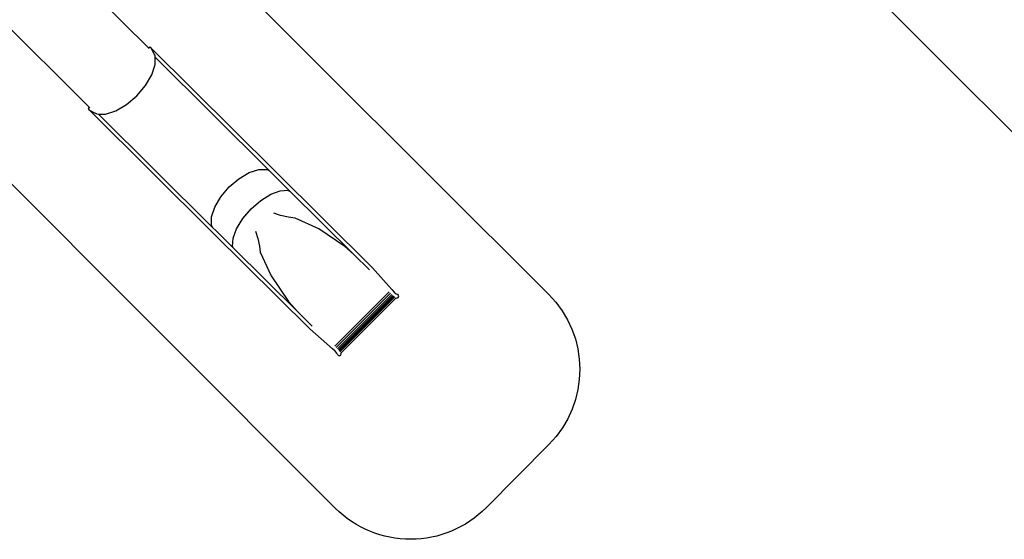
# Model space of a CAD drawing. Units: centimetres. Extents: x 21488 to 25002, y 143 to 2134.
# Drawn here: x 23287 to 24212, y 143 to 631 of the extents above; entities that cross this region are included whole.
import ezdxf

# ---------------------------------------------------------------- set-up
doc = ezdxf.new("R2010")
doc.units = ezdxf.units.CM
doc.layers.add('VP-DIM', color=7, linetype='Continuous')
doc.layers.add('VP-HIC', color=6, linetype='Continuous')
doc.layers.add('VP-EQ', color=7, linetype='Continuous', true_color=0x8a3492)
doc.dimstyles.new('Strefa', dxfattribs={"dimtxt": 14, "dimasz": 20, "dimexe": 20, "dimexo": 50, "dimgap": 20, "dimtad": 0, "dimdec": 0, "dimzin": 0, "dimdsep": 46, "dimtxsty": 'Standard', "dimcen": 0.09, "dimadec": 0, "dimazin": 0, "dimtfac": 1, "dimtdec": 4, "dimtofl": 0, "dimtmove": 0, "dimatfit": 3, "dimfxl": 70, "dimfxlon": 1, "dimtolj": 1, "dimtzin": 0, "dimarcsym": 0})

# ---------------------------------------------------------------- blocks, each defined once
blk = doc.blocks.new('1741_')
at = {"layer": 'VP-EQ', "color": 7}
for p, q in [((-188.92, -371.17), (-340.88, -220.11)), ((-244.58, -426.91), (-396.92, -275.48)), ((-188.89, -371.05), (-188.92, -371.17)), ((-188.32, -371.77), (-188.92, -371.17)), ((-187.64, -370.65), (-188.89, -371.05)), ((-186.22, -371.46), (-187.64, -370.65)), ((-183.08, -377.5), (-186.22, -371.46)), ((-186.22, -371.46), (-69.97, -487.02)), ((-182.63, -378.46), (-183.08, -377.5)), ((-182.63, -379.82), (-182.63, -378.46)), ((-185.73, -396.4), (-182.62, -386.72)), ((-75.27, -486.54), (-182.63, -379.82)), ((-182.62, -386.72), (-182.63, -379.82)), ((-191.65, -406.55), (-185.73, -396.4)), ((-199.82, -416.19), (-191.65, -406.55)), ((-209.43, -424.36), (-199.82, -416.19)), ((-219.54, -430.27), (-209.43, -424.36)), ((-245.08, -428.19), (-244.68, -426.93)), ((-244.27, -429.61), (-245.08, -428.19)), ((-244.68, -426.93), (-244.58, -426.91)), ((-243.97, -427.52), (-244.58, -426.91)), ((-244.27, -429.61), (-238.31, -432.82)), ((-128.02, -545.17), (-244.27, -429.61)), ((-237.34, -433.26), (-238.31, -432.82)), ((-237.34, -433.26), (-235.77, -433.28)), ((-235.77, -433.28), (-229.15, -433.34)), ((-235.77, -433.28), (-128.32, -540.08)), ((-229.15, -433.34), (-219.54, -430.27)), ((-103.91, -493.98), (-94.25, -488.33)), ((-94.25, -488.33), (-85.06, -485.4)), ((-85.06, -485.4), (-77.24, -485.47)), ((-77.24, -485.47), (-75.27, -486.54)), ((-72.44, -489.35), (-75.27, -486.54)), ((-55.9, -505.72), (-72.44, -489.35)), ((-69.97, -487.02), (21.48, -577.54)), ((-113.08, -501.78), (-103.91, -493.98)), ((-120.88, -510.98), (-113.08, -501.78)), ((-83.2, -514.47), (-73.8, -508.58)), ((-73.8, -508.58), (-65, -505.26)), ((-65, -505.26), (-57.67, -504.85)), ((-57.67, -504.85), (-55.9, -505.72)), ((4.04, -565.05), (-55.9, -505.72)), ((-126.55, -520.68), (-120.88, -510.98)), ((-92.28, -522.37), (-83.2, -514.47)), ((-129.51, -529.93), (-126.55, -520.68)), ((-100.15, -531.5), (-92.28, -522.37)), ((-64.68, -528.44), (-71.07, -526.48)), ((-129.5, -537.82), (-129.51, -529.93)), ((-106.05, -540.97), (-100.15, -531.5)), ((-57.3, -530.03), (-64.68, -528.44)), ((-51.16, -530.98), (-57.3, -530.03)), ((-28.72, -541.17), (-51.16, -530.98)), ((-128.32, -540.08), (-129.5, -537.82)), ((-128.32, -540.08), (-125.69, -542.7)), ((-37.27, -634.99), (-128.02, -545.17)), ((-125.69, -542.7), (-108.88, -559.33)), ((-109.4, -549.84), (-106.05, -540.97)), ((-88.34, -543.19), (-86.26, -550.02)), ((-4.24, -557.73), (-28.72, -541.17)), ((-109.86, -557.26), (-109.4, -549.84)), ((-86.26, -550.02), (-84.69, -557.42)), ((-108.88, -559.33), (-109.86, -557.26)), ((-108.88, -559.33), (-48.68, -618.92)), ((-84.69, -557.42), (-83.87, -562.93)), ((-83.87, -562.93), (-73.73, -585.15)), ((4.04, -565.05), (-4.24, -557.73)), ((18.84, -579.7), (4.04, -565.05)), ((21.48, -577.54), (39.75, -598)), ((-73.73, -585.15), (-57.16, -609.42)), ((-13.7, -651.33), (37.31, -600.32)), ((39.75, -598), (42.06, -600.41)), ((42.06, -600.41), (43.94, -602.02)), ((-57.16, -609.42), (-48.68, -618.92)), ((-12.47, -652.59), (38.59, -601.54)), ((-11.23, -653.66), (39.66, -602.77)), ((-10.34, -654.76), (40.78, -603.65)), ((-9.55, -655.55), (41.58, -604.42)), ((-9.18, -656.26), (42.31, -604.77)), ((-9, -656.59), (42.65, -604.94)), ((-8.02, -657.77), (43.88, -605.86)), ((42.67, -604.95), (42.66, -604.95)), ((42.67, -604.96), (42.67, -604.95)), ((43.88, -605.86), (44.59, -606.15)), ((43.88, -605.86), (43.88, -605.86)), ((43.94, -602.02), (45.05, -602.52)), ((44.59, -606.15), (45.79, -605.64)), ((45.05, -602.52), (45.78, -603.25)), ((46.28, -604.44), (45.78, -603.25)), ((45.79, -605.64), (46.28, -604.44)), ((-48.68, -618.92), (-35.09, -632.37)), ((-16.01, -653.77), (-37.27, -634.99)), ((-13.59, -656.06), (-16.01, -653.77)), ((-11.95, -657.92), (-13.59, -656.06)), ((-11.41, -658.99), (-11.95, -657.92)), ((-10.63, -659.68), (-11.41, -658.99)), ((-10.63, -659.68), (-9.43, -660.17)), ((-9.43, -660.17), (-8.24, -659.67)), ((-8.24, -659.67), (-7.74, -658.47)), ((-8.03, -657.77), (-8.02, -657.77)), ((-7.74, -658.47), (-8.02, -657.77))]:
    blk.add_line(p, q, dxfattribs=at)
blk = doc.blocks.new('1741_2d_')
at = {"layer": 'VP-EQ', "color": 0}
for points in [[(21590.41, -1556.39), (21419.56, -1385.91, -0.41719), (21420.13, -1243.78), (21481.3, -1183.7, -0.411234), (21622, -1184.26), (21792.24, -1354.12, -0.41422), (21792.39, -1495.54), (21731.83, -1556.24, -0.414216)], [(20813.59, -1368.37), (21141.16, -1694.95, -0.41364), (21141.51, -1836.24), (21082.55, -1895.61, -0.415269), (20940.87, -1895.85), (20610.77, -1565.67, -0.428517), (20614.31, -1420.9), (20675.8, -1365.12, -0.399578)]]:
    blk.add_lwpolyline(points, format="xyb", close=True, dxfattribs=at)
blk.add_blockref('1741_', (20954.22, -1092.64))
blk = doc.blocks.new('*D68')
at = {"layer": 'Defpoints', "color": 0}
for p in [(23742.24, 1637.28), (24717.68, 1637.28), (23583.64, 316.65)]:
    blk.add_point(p, dxfattribs=at)
at = {"layer": 'VP-DIM', "color": 0, "lineweight": -2}
for p, q in [((24617.68, 1637.28), (24767.68, 1637.28)), ((24717.68, 1587.28), (24717.68, 1034.79)), ((24717.68, 366.65), (24717.68, 894.79)), ((24617.68, 316.65), (24767.68, 316.65))]:
    blk.add_line(p, q, dxfattribs=at)
at = {"layer": 'VP-DIM', "color": 0}
for points in [[(24726.01, 1587.28), (24709.35, 1587.28), (24717.68, 1637.28)], [(24709.35, 366.65), (24726.01, 366.65), (24717.68, 316.65)]]:
    blk.add_solid(points, dxfattribs=at)
at = {"layer": 'VP-DIM', "color": 0, "insert": (24717.68, 964.79), "char_height": 30, "attachment_point": 5, "rotation": 90}
blk.add_mtext('\\A1;1325', dxfattribs=at)
blk = doc.blocks.new('*D69')
at = {"layer": 'Defpoints', "color": 0}
for p in [(23767.39, 1837.15), (23654.05, 142.75), (24952.44, 142.75)]:
    blk.add_point(p, dxfattribs=at)
at = {"layer": 'VP-DIM', "color": 0, "lineweight": -2}
for p, q in [((24852.44, 1837.15), (25002.44, 1837.15)), ((24952.44, 1787.15), (24952.44, 1045.83)), ((24952.44, 192.75), (24952.44, 905.83)), ((24852.44, 142.75), (25002.44, 142.75))]:
    blk.add_line(p, q, dxfattribs=at)
at = {"layer": 'VP-DIM', "color": 0}
for points in [[(24960.77, 1787.15), (24944.1, 1787.15), (24952.44, 1837.15)], [(24944.1, 192.75), (24960.77, 192.75), (24952.44, 142.75)]]:
    blk.add_solid(points, dxfattribs=at)
at = {"layer": 'VP-DIM', "color": 0, "insert": (24952.44, 975.83), "char_height": 30, "attachment_point": 5, "rotation": 90}
blk.add_mtext('\\A1;1694', dxfattribs=at)

msp = doc.modelspace()

# ---------------------------------------------------------------- linework, layer by layer
at = {"layer": 'VP-HIC', "color": 1}
for points in [[(24232.87, 511.51), (24062.02, 681.99, -0.41719), (24062.59, 824.12), (24123.76, 884.2, -0.411234), (24264.46, 883.64), (24434.7, 713.78, -0.41422), (24434.85, 572.36), (24374.29, 511.66, -0.414216)], [(23456.05, 699.53), (23783.62, 372.95, -0.41364), (23783.97, 231.66), (23725.01, 172.29, -0.415269), (23583.33, 172.05), (23253.23, 502.23, -0.428517), (23256.77, 647), (23318.26, 702.78, -0.399578)]]:
    msp.add_lwpolyline(points, format="xyb", close=True, dxfattribs=at)

# ---------------------------------------------------------------- block references
at = {"layer": 'VP-EQ', "color": 0}
msp.add_blockref('1741_2d_', (2642.46, 2067.9), dxfattribs=at)

# ---------------------------------------------------------------- dimensions: what is measured, and where the dimension line sits
at = {"layer": 'VP-DIM', "color": 0}
dim = msp.add_linear_dim(base=(24952.44, 142.75), p1=(23767.39, 1837.15), p2=(23654.05, 142.75), angle=90, dimstyle='Strefa', override={"dimtxt": 30, "dimasz": 50, "dimexe": 50, "dimexo": 80, "dimfxl": 100}, dxfattribs=at)
dim.commit()
dim.dimension.update_dxf_attribs({"geometry": '*D69', "text_midpoint": (24952.44, 975.83), "dimtype": 160})
dim = msp.add_linear_dim(base=(24717.68, 1637.28), p1=(23583.64, 316.65), p2=(23742.24, 1637.28), angle=90, text='1325', dimstyle='Strefa', override={"dimtxt": 30, "dimasz": 50, "dimexe": 50, "dimexo": 80, "dimfxl": 100}, dxfattribs=at)
dim.commit()
dim.dimension.update_dxf_attribs({"geometry": '*D68', "text_midpoint": (24717.68, 964.79), "dimtype": 160})

doc.saveas('drawing.dxf')
